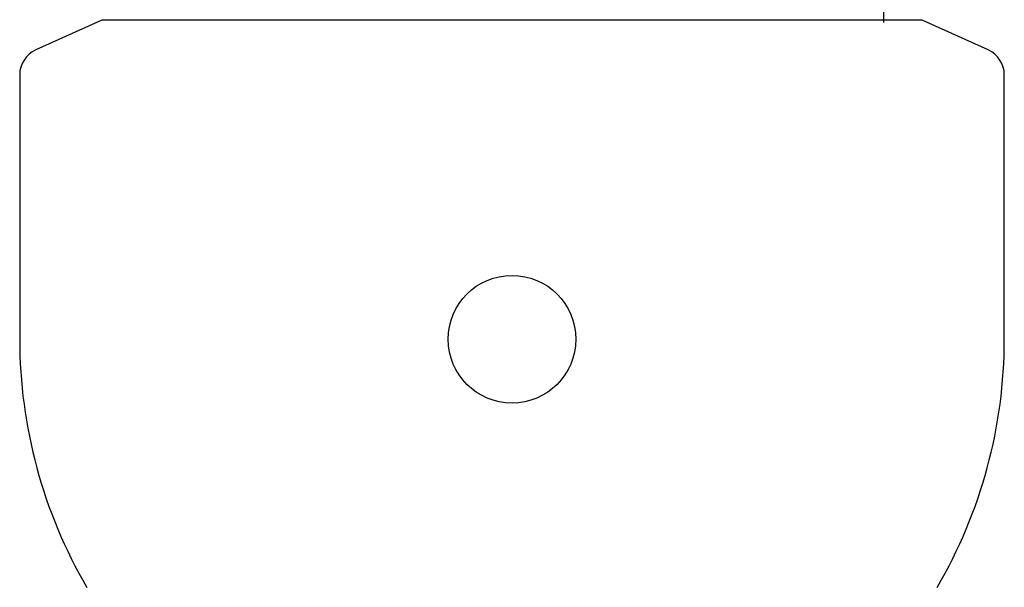
# Model space of a CAD drawing. Extents: x -107634 to 127378, y -180106 to 205249.
# Drawn here: x -30531 to -29451, y -159143 to -158520 of the extents above; entities that cross this region are included whole.
import ezdxf

# ---------------------------------------------------------------- set-up
doc = ezdxf.new("R2010")
doc.units = 0
doc.layers.add('1', color=7, linetype='Continuous')

# ---------------------------------------------------------------- blocks, each defined once
blk = doc.blocks.new('W_0700_B-US_70m_HT_23')
for p, q in [((70416.5, 21476.5), (70420.7, 25453.5)), ((69558.8, 21479), (69486.4, 21446.4)), ((70458.8, 21479), (69558.8, 21479)), ((70531.1, 21446.4), (70458.8, 21479)), ((69468.8, 21419), (69468.8, 21129)), ((70548.8, 21129), (70548.8, 21419))]:
    blk.add_line(p, q)
blk.add_circle((70008.8, 21129), 70)
for centre, radius, start, end in [((69498.8, 21419), 30, 114.2952, 180), ((70518.8, 21419), 30, 0, 65.7048), ((70008.8, 21129), 540, 180, 210.2673), ((70008.8, 21129), 540, 329.7327, 0)]:
    blk.add_arc(centre, radius, start, end)

msp = doc.modelspace()

# ---------------------------------------------------------------- block references
at = {"layer": '1', "color": 7, "linetype": 'Continuous'}
msp.add_blockref('W_0700_B-US_70m_HT_23', (-100000, -180000), dxfattribs=at)

doc.saveas('drawing.dxf')
